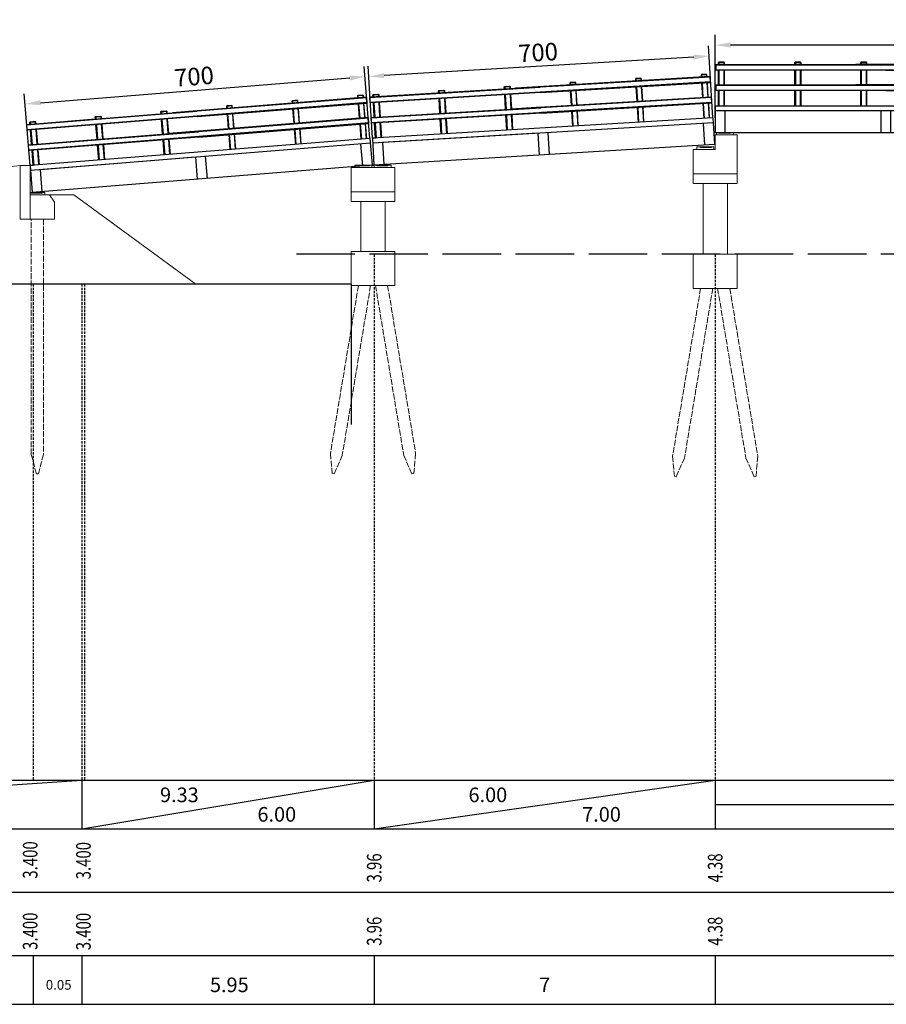
# Model space of a CAD drawing. Units: millimetres. Extents: x -17161 to 24158, y -5880 to 3668.
# Drawn here: x 5658 to 5836, y -3894 to -3691 of the extents above; entities that cross this region are included whole.
import ezdxf
from ezdxf.enums import TextEntityAlignment as Align

# ---------------------------------------------------------------- set-up
doc = ezdxf.new("R2010")
doc.units = ezdxf.units.MM
doc.header["$MEASUREMENT"] = 0
doc.linetypes.add('ACAD_ISO02W100', pattern=[15, 12, -3])
doc.linetypes.add('DASHED', pattern=[0.75, 0.5, -0.25])
doc.layers.get('Defpoints').update_dxf_attribs({"color": 8})
for name, color, linetype in [('2', 2, 'Continuous'), ('3', 3, 'Continuous'), ('BORDER', 1, 'Continuous'), ('DIEM', 3, 'Continuous'), ('DIM', 4, 'Continuous'), ('Duong xm', 8, 'DASHED'), ('DUONGKHUNG', 3, 'Continuous'), ('DUONGKHUNGTHIETKE', 2, 'Continuous'), ('HATCH', 8, 'Continuous'), ('TEXTTHIETKE', 3, 'Continuous')]:
    doc.layers.add(name, color=color, linetype=linetype)
doc.layers.add('DUONGCOBAN', color=7, linetype='Continuous', lineweight=20)
doc.layers.add('DUONGKHUAT', color=6, linetype='ACAD_ISO02W100', lineweight=13)
doc.styles.add('2', font='vn_vni.shx', dxfattribs={"width": 0.7, "height": 8.5})
doc.styles.add('vn-vni', font='vn_vni.shx')
doc.dimstyles.get("Standard").update_dxf_attribs({"dimtxt": 0.18, "dimasz": 0.18, "dimexe": 0.18, "dimexo": 0.0625, "dimgap": 0.09, "dimtad": 0, "dimtih": 1, "dimtoh": 1, "dimdec": 4, "dimzin": 0, "dimdsep": 46, "dimtxsty": 'Standard', "dimcen": 0.09, "dimadec": 0, "dimazin": 0, "dimtfac": 1, "dimtdec": 4, "dimtofl": 0, "dimtmove": 0, "dimatfit": 3, "dimfxl": 1, "dimtolj": 1, "dimtzin": 0, "dimarcsym": 0})

# ---------------------------------------------------------------- blocks, each defined once
blk = doc.blocks.new('nhip 7m')
at = {"layer": '3'}
for points in [[(-35, 7.3), (-69.9, 7.3), (-70, 7.4), (-70, 8.4), (-69.9, 8.5), (-30, 8.5)], [(-70, 8.4), (-35, 8.4)], [(-69.9, 8.5), (-69.9, 7.3)], [(-69.35, 8.5), (-69.35, 8.9), (-69.25, 9), (-68.25, 9), (-68.15, 8.9), (-68.15, 8.5)], [(-69.35, 8.9), (-68.15, 8.9)], [(-69.25, 9), (-69.25, 8.5)], [(-68.25, 9), (-68.25, 8.5)], [(-68.15, 8.5), (-55.85, 8.5)], [(-68.15, 8.4), (-55.85, 8.4)], [(-55.85, 8.5), (-55.85, 8.9), (-55.75, 9), (-54.75, 9), (-54.65, 8.9), (-54.65, 8.5)], [(-55.85, 8.9), (-54.65, 8.9)], [(-55.75, 9), (-55.75, 8.5)], [(-54.75, 9), (-54.75, 8.5)], [(-42.35, 8.5), (-42.35, 8.9), (-42.25, 9), (-41.25, 9), (-41.15, 8.9), (-41.15, 8.5)], [(-42.35, 8.9), (-41.15, 8.9)], [(-42.25, 9), (-42.25, 8.5)], [(-41.25, 9), (-41.25, 8.5)], [(-35, 7.3), (-0.1, 7.3), (0, 7.4), (0, 8.4), (-0.1, 8.5), (-41.15, 8.5)], [(-41.15, 8.4), (-35, 8.4)], [(0, 8.4), (-35, 8.4)], [(-27.65, 8.5), (-27.65, 8.9), (-27.75, 9), (-28.75, 9), (-28.85, 8.9), (-28.85, 8.5)], [(-27.65, 8.9), (-28.85, 8.9)], [(-28.75, 9), (-28.75, 8.5)], [(-27.75, 9), (-27.75, 8.5)], [(-14.15, 8.5), (-14.15, 8.9), (-14.25, 9), (-15.25, 9), (-15.35, 8.9), (-15.35, 8.5)], [(-14.15, 8.9), (-15.35, 8.9)], [(-15.25, 9), (-15.25, 8.5)], [(-14.25, 9), (-14.25, 8.5)], [(-1.85, 8.5), (-14.15, 8.5)], [(-0.65, 8.5), (-0.65, 8.9), (-0.75, 9), (-1.75, 9), (-1.85, 8.9), (-1.85, 8.5)], [(-0.65, 8.9), (-1.85, 8.9)], [(-1.75, 9), (-1.75, 8.5)], [(-0.75, 9), (-0.75, 8.5)], [(-70, 7.4), (0, 7.4)], [(-69.35, 4.3), (-69.35, 7.3)], [(-69.25, 7.3), (-69.25, 4.3)], [(-68.25, 7.3), (-68.25, 4.3)], [(-68.15, 7.3), (-68.15, 4.3)], [(-55.85, 4.3), (-55.85, 7.3)], [(-55.75, 7.3), (-55.75, 4.3)], [(-54.75, 7.3), (-54.75, 4.3)], [(-54.65, 7.3), (-54.65, 4.3)], [(-42.35, 4.3), (-42.35, 7.3)], [(-42.25, 7.3), (-42.25, 4.3)], [(-41.25, 7.3), (-41.25, 4.3)], [(-41.15, 7.3), (-41.15, 4.3)], [(-28.85, 7.3), (-28.85, 4.3)], [(-28.75, 7.3), (-28.75, 4.3)], [(-27.75, 7.3), (-27.75, 4.3)], [(-27.65, 4.3), (-27.65, 7.3)], [(-15.35, 7.3), (-15.35, 4.3)], [(-15.25, 7.3), (-15.25, 4.3)], [(-14.25, 7.3), (-14.25, 4.3)], [(-14.15, 4.3), (-14.15, 7.3)], [(-1.85, 4.3), (-1.85, 7.3)], [(-1.85, 7.3), (-1.85, 4.3)], [(-1.75, 7.3), (-1.75, 4.3)], [(-0.75, 7.3), (-0.75, 4.3)], [(-0.65, 4.3), (-0.65, 7.3)], [(-35, 3.1), (-69.9, 3.1), (-70, 3.2), (-70, 4.2), (-69.9, 4.3), (-30, 4.3)], [(-70, 4.2), (-35, 4.2)], [(-69.9, 4.3), (-69.9, 3.1)], [(-35, 3.1), (-0.1, 3.1), (0, 3.2), (0, 4.2), (-0.1, 4.3), (-41.15, 4.3)], [(-41.15, 4.2), (-35, 4.2)], [(-35, 4.3), (-28.85, 4.3)], [(0, 4.2), (-35, 4.2)], [(-70, 3.2), (0, 3.2)], [(-70, 3.2), (-35, 3.2)], [(-69.35, 0), (-69.35, 3.1)], [(-69.25, 3.1), (-69.25, 0)], [(-68.25, 3.1), (-68.25, 0)], [(-68.15, 3.1), (-68.15, 0)], [(-55.85, 0), (-55.85, 3.1)], [(-55.75, 3.1), (-55.75, 0)], [(-54.75, 3.1), (-54.75, 0)], [(-54.65, 3.1), (-54.65, 0)], [(-42.35, 0), (-42.35, 3.1)], [(-42.25, 3.1), (-42.25, 0)], [(-41.25, 3.1), (-41.25, 0)], [(-41.15, 3.1), (-41.15, 0)], [(-28.85, 3.1), (-28.85, 0)], [(-28.75, 3.1), (-28.75, 0)], [(-27.75, 3.1), (-27.75, 0)], [(-27.65, 0), (-27.65, 3.1)], [(-15.35, 3.1), (-15.35, 0)], [(-15.25, 3.1), (-15.25, 0)], [(-14.25, 3.1), (-14.25, 0)], [(-14.15, 0), (-14.15, 3.1)], [(-1.85, 0), (-1.85, 3.1)], [(-1.85, 3.1), (-1.85, 0)], [(-1.75, 3.1), (-1.75, 0)], [(-0.75, 3.1), (-0.75, 0)], [(-0.65, 0), (-0.65, 3.1)], [(-70, 0), (-70, -5.5)], [(-70, 0), (-70, -5.5)], [(-70, 0), (0, 0)], [(-0.65, 0), (0, 0)], [(-0.65, 0), (0, 0)], [(0, 0), (0, -5.5)], [(-70, -1), (0, -1)], [(-68, -1), (-68, -5.5)], [(-34, -1), (-34, -5.5)], [(-34, -1), (-2, -1)], [(-2, -1), (-2, -5.5)], [(-70, -5.5), (0, -5.5)]]:
    blk.add_lwpolyline(points, dxfattribs=at)
at = {"layer": '3', "linetype": 'ACAD_ISO02W100', "ltscale": 0.5}
blk.add_lwpolyline([(-36, -1), (-36, -5.5)], dxfattribs=at)
blk = doc.blocks.new('*D867')
at = {"layer": '2', "color": 8, "lineweight": -2, "transparency": 16777216}
for p, q in [((5729.51, -3715.81), (5728.32, -3701.03)), ((5661.87, -3708.47), (5725.34, -3703.39)), ((5659.73, -3721.39), (5658.55, -3706.62))]:
    blk.add_line(p, q, dxfattribs=at)
at = {"layer": '2', "color": 8, "transparency": 16777216}
for points in [[(5725.3, -3702.86), (5725.38, -3703.91), (5728.49, -3703.14)], [(5661.83, -3707.94), (5661.91, -3708.99), (5658.71, -3708.72)]]:
    blk.add_solid(points, dxfattribs=at)
at = {"layer": 'Defpoints', "color": 0, "transparency": 16777216}
for p in [(5728.49, -3703.14), (5729.51, -3715.81), (5659.73, -3721.39)]:
    blk.add_point(p, dxfattribs=at)
at = {"layer": '2', "color": 7, "transparency": 16777216, "insert": (5693.38, -3703.09), "char_height": 3.587, "attachment_point": 5, "rotation": 4.5739, "style": '2'}
blk.add_mtext('\\A1;700', dxfattribs=at)
blk = doc.blocks.new('*D868')
at = {"layer": '2', "color": 8, "lineweight": -2, "transparency": 16777216}
for p, q in [((5799.88, -3711.59), (5798.99, -3696.79)), ((5795.96, -3699.09), (5732.4, -3702.9)), ((5730, -3715.78), (5729.12, -3700.99))]:
    blk.add_line(p, q, dxfattribs=at)
at = {"layer": '2', "color": 8, "transparency": 16777216}
for points in [[(5795.93, -3698.56), (5795.99, -3699.62), (5799.12, -3698.9)], [(5732.37, -3702.38), (5732.43, -3703.43), (5729.24, -3703.09)]]:
    blk.add_solid(points, dxfattribs=at)
at = {"layer": 'Defpoints', "color": 0, "transparency": 16777216}
for p in [(5729.24, -3703.09), (5799.88, -3711.59), (5730, -3715.78)]:
    blk.add_point(p, dxfattribs=at)
at = {"layer": '2', "color": 7, "transparency": 16777216, "insert": (5764.01, -3698.15), "char_height": 3.587, "attachment_point": 5, "rotation": 3.4336, "style": '2'}
blk.add_mtext('\\A1;700', dxfattribs=at)
blk = doc.blocks.new('*D869')
at = {"layer": '2', "color": 8, "lineweight": -2, "transparency": 16777216}
for p, q in [((5800.38, -3711.54), (5800.38, -3694.52)), ((5900.38, -3711.54), (5900.38, -3694.52)), ((5897.21, -3696.63), (5803.54, -3696.63))]:
    blk.add_line(p, q, dxfattribs=at)
at = {"layer": '2', "color": 8, "transparency": 16777216}
for points in [[(5803.54, -3696.1), (5803.54, -3697.15), (5800.38, -3696.63)], [(5897.21, -3696.1), (5897.21, -3697.15), (5900.38, -3696.63)]]:
    blk.add_solid(points, dxfattribs=at)
at = {"layer": 'Defpoints', "color": 0, "transparency": 16777216}
for p in [(5800.38, -3696.63), (5800.38, -3711.54), (5900.38, -3711.54)]:
    blk.add_point(p, dxfattribs=at)
at = {"layer": '2', "color": 7, "transparency": 16777216, "insert": (5850.38, -3693.78), "char_height": 3.587, "attachment_point": 5, "style": '2'}
blk.add_mtext('\\A1;1000', dxfattribs=at)
blk = doc.blocks.new('N10')
at = {"layer": '3'}
for points in [[(-2131, -3933.7), (-2165.9, -3933.7), (-2166, -3933.6), (-2166, -3932.6), (-2165.9, -3932.5), (-2126, -3932.5)], [(-2166, -3932.6), (-2131, -3932.6)], [(-2165.9, -3932.5), (-2165.9, -3933.7)], [(-2165.35, -3932.5), (-2165.35, -3932.1), (-2165.25, -3932), (-2164.25, -3932), (-2164.15, -3932.1), (-2164.15, -3932.5)], [(-2165.35, -3932.1), (-2164.15, -3932.1)], [(-2165.25, -3932), (-2165.25, -3932.5)], [(-2164.25, -3932), (-2164.25, -3932.5)], [(-2164.15, -3932.5), (-2151.85, -3932.5)], [(-2164.15, -3932.6), (-2151.85, -3932.6)], [(-2149.63, -3932.5), (-2149.63, -3932.1), (-2149.53, -3932), (-2148.53, -3932), (-2148.43, -3932.1), (-2148.43, -3932.5)], [(-2149.63, -3932.1), (-2148.43, -3932.1)], [(-2149.53, -3932), (-2149.53, -3932.5)], [(-2148.53, -3932), (-2148.53, -3932.5)], [(-2131, -3933.7), (-2066.1, -3933.7), (-2066, -3933.6), (-2066, -3932.6), (-2066.1, -3932.5), (-2137.15, -3932.5)], [(-2136.13, -3932.5), (-2136.13, -3932.1), (-2136.03, -3932), (-2135.03, -3932), (-2134.93, -3932.1), (-2134.93, -3932.5)], [(-2136.13, -3932.1), (-2134.93, -3932.1)], [(-2136.03, -3932), (-2136.03, -3932.5)], [(-2135.03, -3932), (-2135.03, -3932.5)], [(-2134.93, -3932.6), (-2128.78, -3932.6)], [(-2066, -3932.6), (-2131, -3932.6)], [(-2121.43, -3932.5), (-2121.43, -3932.1), (-2121.53, -3932), (-2122.53, -3932), (-2122.63, -3932.1), (-2122.63, -3932.5)], [(-2121.43, -3932.1), (-2122.63, -3932.1)], [(-2122.53, -3932), (-2122.53, -3932.5)], [(-2121.53, -3932), (-2121.53, -3932.5)], [(-2067.85, -3932.5), (-2110.15, -3932.5)], [(-2107.93, -3932.5), (-2107.93, -3932.1), (-2108.03, -3932), (-2109.03, -3932), (-2109.13, -3932.1), (-2109.13, -3932.5)], [(-2107.93, -3932.1), (-2109.13, -3932.1)], [(-2109.03, -3932), (-2109.03, -3932.5)], [(-2108.03, -3932), (-2108.03, -3932.5)], [(-2094.43, -3932.5), (-2094.43, -3932.1), (-2094.53, -3932), (-2095.53, -3932), (-2095.63, -3932.1), (-2095.63, -3932.5)], [(-2094.43, -3932.1), (-2095.63, -3932.1)], [(-2095.53, -3932), (-2095.53, -3932.5)], [(-2094.53, -3932), (-2094.53, -3932.5)], [(-2080.93, -3932.5), (-2080.93, -3932.1), (-2081.03, -3932), (-2082.03, -3932), (-2082.13, -3932.1), (-2082.13, -3932.5)], [(-2080.93, -3932.1), (-2082.13, -3932.1)], [(-2082.03, -3932), (-2082.03, -3932.5)], [(-2081.03, -3932), (-2081.03, -3932.5)], [(-2066.65, -3932.5), (-2066.65, -3932.1), (-2066.75, -3932), (-2067.75, -3932), (-2067.85, -3932.1), (-2067.85, -3932.5)], [(-2066.65, -3932.1), (-2067.85, -3932.1)], [(-2067.75, -3932), (-2067.75, -3932.5)], [(-2066.75, -3932), (-2066.75, -3932.5)], [(-2166, -3933.6), (-2066, -3933.6)], [(-2165.35, -3936.7), (-2165.35, -3933.7)], [(-2165.25, -3933.7), (-2165.25, -3936.7)], [(-2164.25, -3933.7), (-2164.25, -3936.7)], [(-2164.15, -3933.7), (-2164.15, -3936.7)], [(-2149.63, -3936.7), (-2149.63, -3933.7)], [(-2149.53, -3933.7), (-2149.53, -3936.7)], [(-2148.53, -3933.7), (-2148.53, -3936.7)], [(-2148.43, -3933.7), (-2148.43, -3936.7)], [(-2136.13, -3936.7), (-2136.13, -3933.7)], [(-2136.03, -3933.7), (-2136.03, -3936.7)], [(-2135.03, -3933.7), (-2135.03, -3936.7)], [(-2134.93, -3933.7), (-2134.93, -3936.7)], [(-2122.63, -3933.7), (-2122.63, -3936.7)], [(-2122.53, -3933.7), (-2122.53, -3936.7)], [(-2121.53, -3933.7), (-2121.53, -3936.7)], [(-2121.43, -3936.7), (-2121.43, -3933.7)], [(-2109.13, -3933.7), (-2109.13, -3936.7)], [(-2109.03, -3933.7), (-2109.03, -3936.7)], [(-2108.03, -3933.7), (-2108.03, -3936.7)], [(-2107.93, -3936.7), (-2107.93, -3933.7)], [(-2095.63, -3933.7), (-2095.63, -3936.7)], [(-2095.53, -3933.7), (-2095.53, -3936.7)], [(-2094.53, -3933.7), (-2094.53, -3936.7)], [(-2094.43, -3936.7), (-2094.43, -3933.7)], [(-2082.13, -3933.7), (-2082.13, -3936.7)], [(-2082.03, -3933.7), (-2082.03, -3936.7)], [(-2081.03, -3933.7), (-2081.03, -3936.7)], [(-2080.93, -3936.7), (-2080.93, -3933.7)], [(-2067.85, -3936.7), (-2067.85, -3933.7)], [(-2067.85, -3933.7), (-2067.85, -3936.7)], [(-2067.75, -3933.7), (-2067.75, -3936.7)], [(-2066.75, -3933.7), (-2066.75, -3936.7)], [(-2066.65, -3936.7), (-2066.65, -3933.7)], [(-2131, -3937.9), (-2165.9, -3937.9), (-2166, -3937.8), (-2166, -3936.8), (-2165.9, -3936.7), (-2126, -3936.7)], [(-2166, -3936.8), (-2131, -3936.8)], [(-2165.9, -3936.7), (-2165.9, -3937.9)], [(-2131, -3937.9), (-2066.1, -3937.9), (-2066, -3937.8), (-2066, -3936.8), (-2066.1, -3936.7), (-2137.15, -3936.7)], [(-2134.93, -3936.8), (-2128.78, -3936.8)], [(-2066, -3936.8), (-2131, -3936.8)], [(-2128.78, -3936.7), (-2122.63, -3936.7)], [(-2166, -3937.8), (-2066, -3937.8)], [(-2166, -3937.8), (-2131, -3937.8)], [(-2165.35, -3941), (-2165.35, -3937.9)], [(-2165.25, -3937.9), (-2165.25, -3941)], [(-2164.25, -3937.9), (-2164.25, -3941)], [(-2164.15, -3937.9), (-2164.15, -3941)], [(-2149.63, -3941), (-2149.63, -3937.9)], [(-2149.53, -3937.9), (-2149.53, -3941)], [(-2148.53, -3937.9), (-2148.53, -3941)], [(-2148.43, -3937.9), (-2148.43, -3941)], [(-2136.13, -3941), (-2136.13, -3937.9)], [(-2136.03, -3937.9), (-2136.03, -3941)], [(-2135.03, -3937.9), (-2135.03, -3941)], [(-2134.93, -3937.9), (-2134.93, -3941)], [(-2122.63, -3937.9), (-2122.63, -3941)], [(-2122.53, -3937.9), (-2122.53, -3941)], [(-2121.53, -3937.9), (-2121.53, -3941)], [(-2121.43, -3941), (-2121.43, -3937.9)], [(-2109.13, -3937.9), (-2109.13, -3941)], [(-2109.03, -3937.9), (-2109.03, -3941)], [(-2108.03, -3937.9), (-2108.03, -3941)], [(-2107.93, -3941), (-2107.93, -3937.9)], [(-2095.63, -3937.9), (-2095.63, -3941)], [(-2095.53, -3937.9), (-2095.53, -3941)], [(-2094.53, -3937.9), (-2094.53, -3941)], [(-2094.43, -3941), (-2094.43, -3937.9)], [(-2082.13, -3937.9), (-2082.13, -3941)], [(-2082.03, -3937.9), (-2082.03, -3941)], [(-2081.03, -3937.9), (-2081.03, -3941)], [(-2080.93, -3941), (-2080.93, -3937.9)], [(-2067.85, -3941), (-2067.85, -3937.9)], [(-2067.85, -3937.9), (-2067.85, -3941)], [(-2067.75, -3937.9), (-2067.75, -3941)], [(-2066.75, -3937.9), (-2066.75, -3941)], [(-2066.65, -3941), (-2066.65, -3937.9)], [(-2166, -3941), (-2166, -3946.5)], [(-2166, -3941), (-2166, -3946.5)], [(-2166, -3941), (-2066, -3941)], [(-2066.65, -3941), (-2066, -3941)], [(-2066.65, -3941), (-2066, -3941)], [(-2066, -3941), (-2066, -3946.5)], [(-2166, -3942), (-2066, -3942)], [(-2164, -3942), (-2164, -3946.5)], [(-2130, -3942), (-2130, -3946.5)], [(-2130, -3942), (-2068, -3942)], [(-2102, -3942), (-2102, -3946.5)], [(-2068, -3942), (-2068, -3946.5)], [(-2166, -3946.5), (-2066, -3946.5)]]:
    blk.add_lwpolyline(points, dxfattribs=at)
at = {"layer": '3', "linetype": 'ACAD_ISO02W100', "ltscale": 0.5}
for points in [[(-2132, -3942), (-2132, -3946.5)], [(-2100, -3942), (-2100, -3946.5)]]:
    blk.add_lwpolyline(points, dxfattribs=at)

msp = doc.modelspace()

# ---------------------------------------------------------------- hatches: boundary and pattern name
at = {"layer": 'HATCH'}
h = msp.add_hatch(dxfattribs=at)
h.set_pattern_fill('ANSI32', color=256, scale=0.25, style=0)
h.set_pattern_definition([(135, (5840.35541, -3822.38828), (0.06629126, 0.06629126), []), (135, (5840.31122, -3822.38828), (0.06629126, 0.06629126), [])])
h.paths.add_polyline_path([(5801.13, -3714.59), (5803.43, -3714.59), (5803.43, -3714.71), (5801.13, -3714.71)])
h = msp.add_hatch(dxfattribs=at)
h.set_pattern_fill('ANSI32', color=256, scale=0.25, style=0)
h.set_pattern_definition([(45, (5760.40027, -3825.33828), (-0.06629126, 0.06629126), []), (45, (5760.44446, -3825.33828), (-0.06629126, 0.06629126), [])])
h.paths.add_polyline_path([(5799.63, -3717.54), (5797.33, -3717.54), (5797.33, -3717.66), (5799.63, -3717.66)])
h = msp.add_hatch(dxfattribs=at)
h.set_pattern_fill('ANSI32', color=256, scale=0.25, style=0)
h.set_pattern_definition([(45, (5690.15993, -3829.08205), (-0.06629126, 0.06629126), []), (45, (5690.20413, -3829.08205), (-0.06629126, 0.06629126), [])])
h.paths.add_polyline_path([(5729.39, -3721.28), (5727.09, -3721.28), (5727.09, -3721.4), (5729.39, -3721.4)])
h = msp.add_hatch(dxfattribs=at)
h.set_pattern_fill('ANSI32', color=256, scale=0.25, style=0)
h.set_pattern_definition([(135, (5770.11507, -3829.08205), (0.06629126, 0.06629126), []), (135, (5770.07088, -3829.08205), (0.06629126, 0.06629126), [])])
h.paths.add_polyline_path([(5730.89, -3721.28), (5733.19, -3721.28), (5733.19, -3721.4), (5730.89, -3721.4)])
h = msp.add_hatch(dxfattribs=at)
h.set_pattern_fill('ANSI32', color=256, scale=0.25, style=0)
h.set_pattern_definition([(45, (5565.56846, -3835.19277), (-0.06629126, 0.06629126), []), (45, (5565.61265, -3835.19277), (-0.06629126, 0.06629126), [])])
h.paths.add_polyline_path([(5662.23, -3726.89), (5659.73, -3726.89), (5659.73, -3727.01), (5662.23, -3727.01)])

# ---------------------------------------------------------------- linework, layer by layer
at = {"layer": 'BORDER'}
for q in [(5486.67, -3745.69), (5725.64, -3774.54)]:
    msp.add_line((5725.64, -3745.69), q, dxfattribs=at)
at = {"layer": 'DIEM', "linetype": 'ACAD_ISO02W100'}
msp.add_lwpolyline([(5981.41, -3739.59), (5713.83, -3739.59)], dxfattribs=at)
at = {"layer": 'DIM'}
for points in [[(5729.89, -3721.28), (5730.39, -3721.28)], [(5729.94, -3721.29), (5730.33, -3721.27)]]:
    msp.add_lwpolyline(points, dxfattribs=at)
at = {"layer": 'Duong xm'}
for p, q in [((5730.38, -3739.59), (5730.38, -3847.56)), ((5730.38, -3739.59), (5730.38, -3847.56)), ((5800.38, -3739.59), (5800.38, -3847.56)), ((5800.38, -3739.59), (5800.38, -3847.56)), ((5660.38, -3745.69), (5660.38, -3847.56)), ((5670.38, -3745.69), (5670.38, -3847.56)), ((5670.89, -3745.69), (5670.89, -3847.56))]:
    msp.add_line(p, q, dxfattribs=at)
at = {"layer": 'DUONGCOBAN'}
for p, q in [((5804.88, -3715.09), (5804.88, -3725.04)), ((5795.88, -3718.04), (5800.38, -3718.04)), ((5657.73, -3732.39), (5657.73, -3721.39)), ((5657.73, -3721.39), (5659.73, -3721.39)), ((5659.73, -3721.39), (5659.73, -3732.39)), ((5725.64, -3721.78), (5725.64, -3728.78)), ((5734.64, -3721.78), (5730.14, -3721.78)), ((5804.88, -3723.04), (5795.88, -3723.04)), ((5804.88, -3725.04), (5795.88, -3725.04)), ((5659.73, -3727.39), (5663.73, -3727.39)), ((5663.73, -3727.39), (5664.73, -3728.89)), ((5725.64, -3726.78), (5734.64, -3726.78)), ((5664.73, -3728.89), (5664.73, -3732.39)), ((5725.64, -3728.78), (5734.64, -3728.78)), ((5664.73, -3732.39), (5657.73, -3732.39)), ((5725.64, -3745.99), (5734.64, -3745.99)), ((5804.88, -3746.59), (5795.88, -3746.59))]:
    msp.add_line(p, q, dxfattribs=at)
for points in [[(5800.38, -3718.04), (5800.38, -3715.09)], [(5800.38, -3715.09), (5804.88, -3715.09)], [(5800.63, -3715.09), (5800.63, -3714.59)], [(5804.13, -3714.59), (5800.63, -3714.59)], [(5801.13, -3714.71), (5801.13, -3714.59)], [(5801.13, -3714.71), (5803.43, -3714.71)], [(5803.43, -3714.71), (5803.43, -3714.59)], [(5804.13, -3715.09), (5804.13, -3714.59)], [(5804.88, -3725.04), (5804.88, -3715.09)], [(5795.88, -3725.04), (5795.88, -3718.04)], [(5796.63, -3718.04), (5796.63, -3717.54)], [(5796.63, -3717.54), (5800.13, -3717.54)], [(5797.33, -3717.66), (5797.33, -3717.54)], [(5799.63, -3717.66), (5797.33, -3717.66)], [(5799.63, -3717.66), (5799.63, -3717.54)], [(5800.13, -3718.04), (5800.13, -3717.54)], [(5800.13, -3718.04), (5800.38, -3718.04)], [(5726.39, -3721.78), (5726.39, -3721.28)], [(5726.39, -3721.28), (5729.89, -3721.28)], [(5727.09, -3721.4), (5727.09, -3721.28)], [(5729.39, -3721.4), (5729.39, -3721.28)], [(5729.89, -3721.78), (5729.89, -3721.28)], [(5730.39, -3721.78), (5730.39, -3721.28)], [(5733.89, -3721.28), (5730.39, -3721.28)], [(5730.89, -3721.4), (5730.89, -3721.28)], [(5733.19, -3721.4), (5733.19, -3721.28)], [(5733.89, -3721.78), (5733.89, -3721.28)], [(5657.73, -3721.39), (5517.73, -3737.92)], [(5730.14, -3721.78), (5725.64, -3721.78)], [(5725.64, -3728.78), (5725.64, -3721.78)], [(5729.39, -3721.4), (5727.09, -3721.4)], [(5730.14, -3721.78), (5730.14, -3721.78)], [(5730.39, -3721.78), (5730.14, -3721.78)], [(5730.89, -3721.4), (5733.19, -3721.4)], [(5734.64, -3728.78), (5734.64, -3721.78)], [(5797.88, -3725.04), (5797.88, -3739.59)], [(5802.88, -3725.04), (5802.88, -3739.59)], [(5659.73, -3726.89), (5662.73, -3726.89)], [(5659.73, -3727.01), (5662.23, -3727.01)], [(5662.23, -3726.89), (5662.23, -3727.01)], [(5662.73, -3726.89), (5662.73, -3727.39)], [(5663.73, -3727.39), (5668.73, -3727.39)], [(5668.73, -3727.39), (5693.73, -3745.69)], [(5727.64, -3728.78), (5727.64, -3738.99)], [(5732.64, -3728.78), (5732.64, -3738.99)], [(5725.64, -3745.99), (5725.64, -3738.99)], [(5734.64, -3738.99), (5725.64, -3738.99)], [(5734.64, -3745.99), (5734.64, -3738.99)], [(5795.88, -3746.59), (5795.88, -3739.59)], [(5795.88, -3739.59), (5804.88, -3739.59)], [(5804.88, -3746.59), (5804.88, -3739.59)], [(5729.64, -3745.99), (5730.64, -3745.99)], [(5800.88, -3746.59), (5799.88, -3746.59)]]:
    msp.add_lwpolyline(points, dxfattribs=at)
at = {"layer": 'DUONGKHUAT', "color": 0, "ltscale": 0.1}
for points in [[(5662.48, -3732.39), (5662.48, -3780.69), (5661.43, -3784.69), (5661.03, -3784.69), (5659.98, -3780.69), (5659.98, -3732.39)], [(5727.14, -3745.99), (5721.39, -3780.46)], [(5729.64, -3745.99), (5723.82, -3780.87)], [(5730.64, -3745.99), (5736.45, -3780.87)], [(5733.14, -3745.99), (5738.88, -3780.46)], [(5797.38, -3746.59), (5791.63, -3781.06)], [(5799.88, -3746.59), (5794.07, -3781.46)], [(5800.88, -3746.59), (5806.69, -3781.46)], [(5803.38, -3746.59), (5809.12, -3781.06)], [(5721.39, -3780.46), (5721.75, -3784.58), (5722.15, -3784.64), (5723.82, -3780.87)], [(5738.88, -3780.46), (5738.52, -3784.58), (5738.13, -3784.64), (5736.45, -3780.87)], [(5791.63, -3781.06), (5791.99, -3785.17), (5792.39, -3785.24), (5794.07, -3781.46)], [(5809.12, -3781.06), (5808.76, -3785.17), (5808.37, -3785.24), (5806.69, -3781.46)]]:
    msp.add_lwpolyline(points, dxfattribs=at)
at = {"layer": 'DUONGKHUNG', "linetype": 'Continuous'}
for p, q in [((5496.63, -3847.56), (6181.63, -3847.56)), ((5496.63, -3857.56), (6181.63, -3857.56)), ((5496.63, -3870.56), (6181.63, -3870.56)), ((5496.63, -3883.56), (6181.63, -3883.56)), ((5496.63, -3893.56), (6181.63, -3893.56))]:
    msp.add_line(p, q, dxfattribs=at)
at = {"layer": 'DUONGKHUNGTHIETKE', "linetype": 'Continuous'}
for p, q in [((5520.38, -3857.56), (5670.38, -3847.56)), ((5670.38, -3847.56), (5670.38, -3857.56)), ((5670.38, -3857.56), (5730.38, -3847.56)), ((5730.38, -3847.56), (5730.38, -3857.56)), ((5730.38, -3857.56), (5800.38, -3847.56)), ((5800.38, -3847.56), (5800.38, -3857.56)), ((5800.38, -3852.56), (5900.38, -3852.56)), ((5670.38, -3857.56), (5670.38, -3857.56)), ((5730.38, -3857.56), (5730.38, -3857.56)), ((5800.38, -3857.56), (5800.38, -3857.56)), ((5660.38, -3883.56), (5660.38, -3893.56)), ((5670.38, -3883.56), (5670.38, -3893.56)), ((5730.38, -3883.56), (5730.38, -3893.56)), ((5730.38, -3883.56), (5730.38, -3893.56)), ((5730.38, -3883.56), (5730.38, -3893.56)), ((5800.38, -3883.56), (5800.38, -3893.56)), ((5800.38, -3883.56), (5800.38, -3893.56)), ((5800.38, -3883.56), (5800.38, -3893.56))]:
    msp.add_line(p, q, dxfattribs=at)

# ---------------------------------------------------------------- block references
at = {"layer": '3'}
msp.add_blockref('N10', (7966.38, 231.91), dxfattribs=at)
at = {"layer": 'DIM', "xscale": -1}
for p, rotation in [((5730, -3715.78), 3.433630362475526), ((5659.73, -3721.39), 4.573921259917375)]:
    msp.add_blockref('nhip 7m', p, dxfattribs=dict(at, rotation=rotation))

# ---------------------------------------------------------------- texts
at = {"layer": 'TEXTTHIETKE', "linetype": 'Continuous', "style": 'vn-vni'}
for s, height, p in [('9.33', 3, (5690.38, -3850.56)), ('6.00', 3, (5753.71, -3850.56)), ('6.00', 3, (5710.38, -3854.56)), ('7.00', 3, (5777.04, -3854.56)), ('0.05', 2, (5665.61, -3889.56)), ('5.95', 3, (5700.63, -3889.56)), ('7', 3, (5765.38, -3889.56))]:
    msp.add_text(s, height=height, dxfattribs=at).set_placement(p, align=Align.MIDDLE_CENTER)
at = {"layer": 'TEXTTHIETKE', "linetype": 'Continuous', "style": 'vn-vni', "width": 0.75}
for p in [(5658.25, -3863.93), (5669.18, -3864.07), (5658.25, -3878.56), (5669.18, -3878.62)]:
    msp.add_text('3.400', height=3, rotation=90, dxfattribs=at).set_placement(p, align=Align.TOP_CENTER)
for s, p in [('3.96', (5730.38, -3865.56)), ('3.96', (5730.38, -3865.56)), ('3.96', (5730.38, -3865.56)), ('3.96', (5730.38, -3865.56)), ('3.96', (5730.38, -3865.56)), ('3.96', (5730.38, -3865.56)), ('4.38', (5800.38, -3865.56)), ('4.38', (5800.38, -3865.56)), ('4.38', (5800.38, -3865.56)), ('4.38', (5800.38, -3865.56)), ('4.38', (5800.38, -3865.56)), ('4.38', (5800.38, -3865.56)), ('3.96', (5730.38, -3878.56)), ('3.96', (5730.38, -3878.56)), ('3.96', (5730.38, -3878.56)), ('4.38', (5800.38, -3878.56)), ('4.38', (5800.38, -3878.56)), ('4.38', (5800.38, -3878.56))]:
    msp.add_text(s, height=3, rotation=90, dxfattribs=at).set_placement(p, align=Align.MIDDLE_CENTER)

# ---------------------------------------------------------------- dimensions: what is measured, and where the dimension line sits
at = {"layer": '2'}
dim = msp.add_linear_dim(base=(5800.38, -3696.63), p1=(5900.38, -3711.54), p2=(5800.38, -3711.54), text='1000', dimstyle='Standard', override={"dimtxt": 3.587, "dimasz": 3.165, "dimexe": 2.11, "dimexo": 0, "dimgap": 1.055, "dimtad": 1, "dimtih": 0, "dimtoh": 0, "dimdec": 0, "dimtxsty": '2', "dimdle": 2.11, "dimclrd": 8, "dimclre": 8, "dimclrt": 7, "dimtix": 1, "dimtmove": 1}, dxfattribs=at)
dim.commit()
dim.dimension.update_dxf_attribs({"geometry": '*D869', "text_midpoint": (5850.38, -3693.78)})
for p1, p2, distance, picture, middle in [((5799.88, -3711.59), (5730, -3715.78), -12.71, '*D868', (5764.01, -3698.15)), ((5659.73, -3721.39), (5729.51, -3715.81), 12.71, '*D867', (5693.38, -3703.09))]:
    dim = msp.add_aligned_dim(p1=p1, p2=p2, distance=distance, text='700', dimstyle='Standard', override={"dimtxt": 3.587, "dimasz": 3.165, "dimexe": 2.11, "dimexo": 0, "dimgap": 1.055, "dimtad": 1, "dimtih": 0, "dimtoh": 0, "dimdec": 0, "dimtxsty": '2', "dimdle": 2.11, "dimclrd": 8, "dimclre": 8, "dimclrt": 7, "dimtix": 1, "dimtmove": 1}, dxfattribs=at)
    dim.commit()
    dim.dimension.update_dxf_attribs({"geometry": picture, "text_midpoint": middle})

doc.saveas('drawing.dxf')
